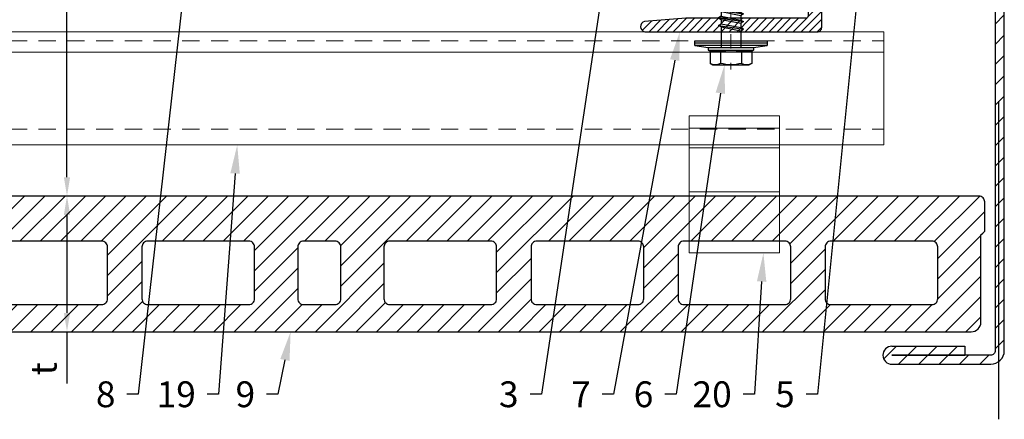
# Model space of a CAD drawing. Units: inches. Extents: x -59 to 411, y -206 to 306.
# Drawn here: x 29 to 38, y -12 to -9 of the extents above; entities that cross this region are included whole.
import ezdxf
from ezdxf import colors
from ezdxf.entities.mleader import LeaderData, LeaderLine
from ezdxf.math import Vec2, Vec3

# ---------------------------------------------------------------- set-up
doc = ezdxf.new("R2010")
doc.units = ezdxf.units.IN
doc.header["$MEASUREMENT"] = 0
doc.header["$PDMODE"] = 3
for name, pattern in [('ACAD_ISO02W100', [15, 12, -3]), ('DASH', [0.35, 0.25, -0.1]), ('MITTE2', [28.575, 19.05, -3.175, 3.175, -3.175])]:
    doc.linetypes.add(name, pattern=pattern)
doc.layers.get('Defpoints').update_dxf_attribs({"lineweight": 0})
doc.layers.add('!74_Alu_Centerlines', color=1, linetype='MITTE2', lineweight=13, transparency=0.25)
doc.layers.add('!74_Arch_Lines', color=7, linetype='Continuous', lineweight=25, transparency=0.25)
doc.layers.add('!74_Alu_Hidden', color=3, linetype='ACAD_ISO02W100', lineweight=5, plot=False)
doc.layers.add('!74_Hidden', color=54, linetype='ACAD_ISO02W100', lineweight=25, plot=False)
for name, color, linetype, lineweight in [('!74_Alu_Profiles', 250, 'Continuous', 20), ('!74_Alu_Profiles_Layer_1', 250, 'Continuous', 30), ('!74_Fasteners', 252, 'Continuous', 25), ('!74_Panels', 201, 'Continuous', 30), ('!74_Panels_Dimensions', 5, 'Continuous', 25)]:
    doc.layers.add(name, color=color, linetype=linetype, lineweight=lineweight)
doc.styles.add('!74_Dim', font='isocpeur.ttf', dxfattribs={"width": 0.85})
doc.dimstyles.new('!74_6_Typ.joint+System components', dxfattribs={"dimscale": 2, "dimtxt": 0.1125, "dimasz": 0.082, "dimexe": 0.03, "dimexo": 0.03, "dimgap": 0.045, "dimtad": 1, "dimdec": 4, "dimrnd": 0.0625, "dimzin": 0, "dimlunit": 4, "dimtxsty": '!74_Dim', "dimcen": 0.13, "dimclrd": 256, "dimclre": 256, "dimclrt": 256, "dimazin": 2, "dimtp": 0.25, "dimtm": 0.25, "dimtfac": 1, "dimtdec": 4, "dimtmove": 1, "dimatfit": 2, "dimfxl": 7, "dimtolj": 1, "dimlwd": -1, "dimlwe": -1, "dimarcsym": 0})

# ---------------------------------------------------------------- blocks, each defined once
blk = doc.blocks.new('L profile')
at = {"transparency": 33554559}
h = blk.add_hatch(dxfattribs=at)
h.set_pattern_fill('ANSI31', color=256, scale=0.3937, angle=90, style=0)
h.paths.add_polyline_path([(1.1715, -0.7894, 0.816497), (1.1907, -0.7894), (1.9589, -0.7894, 0.816497), (1.9781, -0.7894), (2.313, -0.7894, 0.833333), (2.313, -0.6713), (2.179, -0.6713, -0.866025), (2.1517, -0.6713), (1.9781, -0.6713, -0.816497), (1.9589, -0.6713), (1.1907, -0.6713, -0.816497), (1.1715, -0.6713), (0.4033, -0.6713, -0.816497), (0.3841, -0.6713), (0.1378, -0.6713, -0.414214), (0.1181, -0.6516), (0.1181, 0.3917), (0.0904, 0.7527, 0.753212), (0, 0.75), (0, -0.75, 0.414214), (0.0394, -0.7894), (0.3841, -0.7894, 0.816497), (0.4033, -0.7894)])
blk.add_lwpolyline([(1.9589, -0.6713), (1.1907, -0.6713, -0.816497), (1.1715, -0.6713), (0.4033, -0.6713, -0.816497), (0.3841, -0.6713), (0.1378, -0.6713, -0.414214), (0.1181, -0.6516), (0.1181, 0.3917), (0.0904, 0.7527, 0.753212), (0, 0.75), (0, -0.75, 0.414214), (0.0394, -0.7894), (0.3841, -0.7894, 0.816497), (0.4033, -0.7894), (1.1715, -0.7894, 0.816497), (1.1907, -0.7894), (1.9589, -0.7894, 0.816497), (1.9781, -0.7894), (2.313, -0.7894, 0.833333), (2.313, -0.6713), (2.179, -0.6713, -0.866025), (2.1517, -0.6713), (1.9781, -0.6713, -0.816497), (1.9589, -0.6713, 0.816497), (1.9781, -0.6713)], format="xyb")
blk = doc.blocks.new('SSKTB55x25+Di16_fv')
at = {"layer": '!74_Alu_Centerlines'}
blk.add_line((0, -23.7), (0, 6.3), dxfattribs=at)
for p, q in [((-4.62, 4.97), (-4.05, 5.3)), ((-4.62, 2.3), (-4.62, 4.97)), ((-4.05, 5.3), (4.05, 5.3)), ((-2.31, 2.3), (-2.31, 4.97)), ((2.31, 2.3), (2.31, 4.97)), ((2.31, 2.3), (2.31, 4.77)), ((4.62, 4.97), (4.05, 5.3)), ((4.62, 2.3), (4.62, 4.97)), ((4.62, 2.3), (4.62, 4.77)), ((-5, 2.06), (-4.62, 2.3)), ((5, 2.06), (4.62, 2.3)), ((-8, 1), (-5, 1.5)), ((8, 0.5), (-8, 0.5)), ((-5, 2.06), (5, 2.06)), ((-5, 1.5), (-5, 2.06)), ((-5, 1.5), (5, 1.5)), ((-2.14, -3.07), (-2.14, 1.5)), ((2.16, -2.22), (2.16, 1.5)), ((5, 1.5), (5, 2.06)), ((5, 1.5), (8, 1)), ((-2.14, -3.07), (-2.14, -2.07)), ((-2.74, -3.42), (2.76, -2.57)), ((-2.14, -3.07), (-2.74, -3.42)), ((-2.74, -3.42), (-2.14, -3.76)), ((-2.74, -5.11), (2.76, -4.26)), ((-2.14, -3.07), (2.16, -2.22)), ((-2.14, -3.76), (2.16, -2.92)), ((-2.14, -4.76), (-2.14, -3.76)), ((-2.14, -4.76), (2.16, -3.92)), ((2.16, -2.22), (2.76, -2.57)), ((2.76, -2.57), (2.16, -2.92)), ((2.16, -3.92), (2.16, -2.92)), ((2.76, -4.26), (2.16, -3.92)), ((2.16, -4.61), (2.76, -4.26)), ((-2.74, -5.11), (-2.14, -4.76)), ((-2.14, -5.46), (-2.74, -5.11)), ((-2.74, -6.8), (2.76, -5.96)), ((-2.74, -6.8), (-2.14, -6.46)), ((-2.14, -5.46), (2.16, -4.61)), ((-2.14, -6.46), (-2.14, -5.46)), ((-2.14, -6.46), (2.16, -5.61)), ((-2.14, -7.15), (2.16, -6.3)), ((2.16, -5.61), (2.16, -4.61)), ((2.76, -5.96), (2.16, -5.61)), ((2.16, -6.3), (2.76, -5.96)), ((2.16, -7.3), (2.16, -6.3)), ((-2.14, -7.15), (-2.74, -6.8)), ((-2.74, -8.5), (2.76, -7.65)), ((-2.14, -8.15), (-2.74, -8.5)), ((-2.74, -8.5), (-2.14, -8.84)), ((-2.14, -8.15), (-2.14, -7.15)), ((-2.14, -8.15), (2.16, -7.3)), ((-2.14, -8.84), (2.16, -8)), ((2.16, -7.3), (2.76, -7.65)), ((2.76, -7.65), (2.16, -8)), ((2.16, -9), (2.16, -8)), ((-2.74, -10.19), (2.76, -9.34)), ((-2.74, -10.19), (-2.14, -9.84)), ((-2.14, -10.54), (-2.74, -10.19)), ((-2.14, -9.84), (-2.14, -8.84)), ((-2.14, -9.84), (2.16, -9)), ((-2.14, -10.54), (2.16, -9.69)), ((-2.14, -11.54), (-2.14, -10.54)), ((-2.14, -11.54), (2.16, -10.69)), ((2.76, -9.34), (2.16, -9)), ((2.16, -9.69), (2.76, -9.34)), ((2.16, -10.69), (2.16, -9.69)), ((2.76, -11.04), (2.16, -10.69)), ((-2.74, -11.88), (2.76, -11.04)), ((-2.74, -11.88), (-2.14, -11.54)), ((-2.14, -12.23), (-2.74, -11.88)), ((-2.74, -13.57), (2.76, -12.73)), ((-2.14, -12.23), (2.16, -11.38)), ((-2.14, -13.23), (-2.14, -12.23)), ((-2.14, -13.23), (2.16, -12.38)), ((2.16, -11.38), (2.76, -11.04)), ((2.16, -12.38), (2.16, -11.38)), ((2.16, -12.38), (2.76, -12.73)), ((2.76, -12.73), (2.16, -13.07)), ((-2.14, -13.23), (-2.74, -13.57)), ((-2.74, -13.57), (-2.14, -13.92)), ((-2.74, -15.27), (2.76, -14.42)), ((-2.74, -15.27), (-2.14, -14.92)), ((-2.14, -13.92), (2.16, -13.07)), ((-2.14, -14.92), (-2.14, -13.92)), ((-2.14, -14.92), (2.16, -14.07)), ((-2.14, -15.61), (2.16, -14.77)), ((2.16, -14.07), (2.16, -13.07)), ((2.76, -14.42), (2.16, -14.07)), ((2.16, -14.77), (2.76, -14.42)), ((2.16, -15.77), (2.16, -14.77)), ((-2.14, -15.61), (-2.74, -15.27)), ((-2.35, -16.88), (2.76, -16.11)), ((-2.14, -16.76), (-2.35, -16.88)), ((-2.35, -16.88), (-2.14, -17)), ((-2.14, -16.76), (-2.14, -15.61)), ((-2.14, -16.76), (2.16, -15.77)), ((-2.14, -17), (2.16, -16.46)), ((-2.14, -17.31), (-2.14, -17)), ((-2.14, -22), (-2.14, -17.31)), ((2.16, -17.31), (-2.14, -17.31)), ((0, -23.5), (2.16, -17.31)), ((2.76, -16.11), (2.16, -15.77)), ((2.16, -16.46), (2.76, -16.11)), ((2.16, -22), (2.16, -16.46)), ((0, -23.5), (-2.14, -22)), ((0, -23.5), (2.16, -22)), ((0.11, -23.18), (2.16, -21.77))]:
    blk.add_line(p, q)
blk.add_lwpolyline([(-8, 0), (8, 0), (8, 1), (-8, 1)], close=True)
for centre, radius, start, end in [((-3.46, 3.1), 2.2, 58.2882, 121.7118), ((0, -2.95), 8.25, 73.7496, 106.2504), ((3.46, 3.1), 2.2, 58.2882, 121.7118), ((-3.46, -2.59), 5.03, 76.7228, 103.2772), ((0, -12.85), 15.33, 81.3353, 98.6647), ((3.46, -2.59), 5.03, 76.7228, 103.2772)]:
    blk.add_arc(centre, radius, start, end)
blk = doc.blocks.new('*U38')
blk.add_lwpolyline([(-12.2593, -0.9843), (-12.2593, 0), (16.5903, 0), (16.5903, -0.9843)], close=True)
at = {"linetype": 'ACAD_ISO02W100', "ltscale": 0.0125, "flags": 128}
for points in [[(-12.2593, -0.0787), (16.5903, -0.0787)], [(-12.2593, -0.8465), (16.5903, -0.8465)]]:
    blk.add_lwpolyline(points, dxfattribs=at)
blk.add_lwpolyline([(-12.2593, -0.1772), (16.5903, -0.1772)])
blk = doc.blocks.new('*D56')
at = {"layer": '!74_Panels_Dimensions', "transparency": 16777216}
for p, q in [((29.837, -10.4727), (29.837, -11.3258)), ((29.837, -11.4898), (29.837, -11.9401))]:
    blk.add_line(p, q, dxfattribs=at)
for points in [[(29.8097, -10.4727), (29.8643, -10.4727), (29.837, -10.3087)], [(29.8097, -11.3258), (29.8643, -11.3258), (29.837, -11.4898)]]:
    blk.add_solid(points, dxfattribs=at)
at = {"layer": 'Defpoints', "color": 0, "transparency": 16777216}
for p in [(29.837, -10.3087), (29.837, -10.3087), (29.837, -11.4898)]:
    blk.add_point(p, dxfattribs=at)
at = {"layer": '!74_Panels_Dimensions', "transparency": 16777216, "insert": (29.6345, -11.8119), "char_height": 0.225, "attachment_point": 5, "rotation": 90, "style": '!74_Dim'}
blk.add_mtext('\\A1;t', dxfattribs=at)
blk = doc.blocks.new('*D57')
at = {"layer": '!74_Panels_Dimensions', "transparency": 16777216}
blk.add_line((29.837, -10.1447), (29.837, -5.0726), dxfattribs=at)
for points in [[(29.8097, -5.0726), (29.8643, -5.0726), (29.837, -4.9086)], [(29.8097, -10.1447), (29.8643, -10.1447), (29.837, -10.3087)]]:
    blk.add_solid(points, dxfattribs=at)
at = {"layer": 'Defpoints', "color": 0, "transparency": 16777216}
for p in [(29.837, -4.9086), (29.837, -4.9086), (29.837, -10.3087)]:
    blk.add_point(p, dxfattribs=at)
at = {"layer": '!74_Panels_Dimensions', "transparency": 16777216, "insert": (29.6345, -7.6086), "char_height": 0.225, "attachment_point": 5, "rotation": 90, "style": '!74_Dim'}
blk.add_mtext('\\A1;D', dxfattribs=at)
blk = doc.blocks.new('vert_tile_section')
at = {"lineweight": 5, "transparency": 33554534}
h = blk.add_hatch(dxfattribs=at)
h.set_pattern_fill('ANSI31', color=256)
edge = h.paths.add_edge_path()
edge.add_arc((0.2366, 0.8465), 0.0845, 180, 270)
edge.add_line((0.2366, 0.7621), (11.5744, 0.7621))
edge.add_arc((11.5744, 0.8465), 0.0845, 270, 360)
edge.add_line((11.6589, 0.8465), (11.6589, 1.6052))
edge.add_line((11.6589, 1.6052), (11.6758, 1.6221))
edge.add_line((11.6758, 1.6221), (11.6927, 1.639))
edge.add_line((11.6927, 1.639), (11.6927, 1.8925))
edge.add_arc((11.642, 1.8925), 0.0507, 0, 90)
edge.add_line((11.642, 1.9432), (0.169, 1.9432))
edge.add_arc((0.169, 1.8925), 0.0507, 90, 179.54703)
edge.add_line((0.1183, 1.8929), (0.1183, 1.639))
edge.add_line((0.1183, 1.639), (0.1521, 1.6052))
edge.add_line((0.1521, 1.6052), (0.1521, 0.8465))
edge = h.paths.add_edge_path(flags=16)
edge.add_arc((3.135, 1.5004), 0.0507, 90, 180)
edge.add_line((3.0843, 1.5004), (3.0843, 1.0493))
edge.add_arc((3.135, 1.0493), 0.0507, 180, 270)
edge.add_line((3.135, 0.9986), (4.0137, 0.9986))
edge.add_arc((4.0137, 1.0493), 0.0507, 270, 360)
edge.add_line((4.0644, 1.0493), (4.0644, 1.5004))
edge.add_arc((4.0137, 1.5004), 0.0507, 0, 90)
edge.add_line((4.0137, 1.5511), (3.135, 1.5511))
edge = h.paths.add_edge_path(flags=16)
edge.add_arc((1.8564, 1.5004), 0.0507, 90, 180)
edge.add_line((1.8057, 1.5004), (1.8057, 1.0493))
edge.add_arc((1.8564, 1.0493), 0.0507, 180, 270)
edge.add_line((1.8564, 0.9986), (2.735, 0.9986))
edge.add_arc((2.735, 1.0493), 0.0507, 270, 360)
edge.add_line((2.7857, 1.0493), (2.7857, 1.5004))
edge.add_arc((2.735, 1.5004), 0.0507, 0, 90)
edge.add_line((2.735, 1.5511), (1.8564, 1.5511))
edge = h.paths.add_edge_path(flags=16)
edge.add_arc((4.4137, 1.5004), 0.0507, 90, 180)
edge.add_line((4.363, 1.5004), (4.363, 1.0493))
edge.add_arc((4.4137, 1.0493), 0.0507, 180, 270)
edge.add_line((4.4137, 0.9986), (5.2923, 0.9986))
edge.add_arc((5.2923, 1.0493), 0.0507, 270, 360)
edge.add_line((5.343, 1.0493), (5.343, 1.5004))
edge.add_arc((5.2923, 1.5004), 0.0507, 0, 90)
edge.add_line((5.2923, 1.5511), (4.4137, 1.5511))
edge = h.paths.add_edge_path(flags=16)
edge.add_arc((0.5778, 1.5004), 0.0507, 90, 180)
edge.add_line((0.5271, 1.5004), (0.5271, 1.0493))
edge.add_arc((0.5778, 1.0493), 0.0507, 180, 270)
edge.add_line((0.5778, 0.9986), (1.4564, 0.9986))
edge.add_arc((1.4564, 1.0493), 0.0507, 270, 360)
edge.add_line((1.5071, 1.0493), (1.5071, 1.5004))
edge.add_arc((1.4564, 1.5004), 0.0507, 0, 90)
edge.add_line((1.4564, 1.5511), (0.5778, 1.5511))
edge = h.paths.add_edge_path(flags=16)
edge.add_arc((7.7973, 1.5004), 0.0507, 90, 180)
edge.add_line((7.7466, 1.5004), (7.7466, 1.0493))
edge.add_arc((7.7973, 1.0493), 0.0507, 180, 270)
edge.add_line((7.7973, 0.9986), (8.676, 0.9986))
edge.add_arc((8.676, 1.0493), 0.0507, 270, 360)
edge.add_line((8.7267, 1.0493), (8.7267, 1.5004))
edge.add_arc((8.676, 1.5004), 0.0507, 0, 90)
edge.add_line((8.676, 1.5511), (7.7973, 1.5511))
edge = h.paths.add_edge_path(flags=16)
edge.add_arc((9.076, 1.5004), 0.0507, 90, 180)
edge.add_line((9.0253, 1.5004), (9.0253, 1.0493))
edge.add_arc((9.076, 1.0493), 0.0507, 180, 270)
edge.add_line((9.076, 0.9986), (9.9546, 0.9986))
edge.add_arc((9.9546, 1.0493), 0.0507, 270, 360)
edge.add_line((10.0053, 1.0493), (10.0053, 1.5004))
edge.add_arc((9.9546, 1.5004), 0.0507, 0, 90)
edge.add_line((9.9546, 1.5511), (9.076, 1.5511))
edge = h.paths.add_edge_path(flags=16)
edge.add_arc((6.5187, 1.5004), 0.0507, 90, 180)
edge.add_line((6.468, 1.5004), (6.468, 1.0493))
edge.add_arc((6.5187, 1.0493), 0.0507, 180, 270)
edge.add_line((6.5187, 0.9986), (7.3973, 0.9986))
edge.add_arc((7.3973, 1.0493), 0.0507, 270, 360)
edge.add_line((7.448, 1.0493), (7.448, 1.5004))
edge.add_arc((7.3973, 1.5004), 0.0507, 0, 90)
edge.add_line((7.3973, 1.5511), (6.5187, 1.5511))
edge = h.paths.add_edge_path(flags=16)
edge.add_arc((10.3546, 1.5004), 0.0507, 90, 180)
edge.add_line((10.3039, 1.5004), (10.3039, 1.0493))
edge.add_arc((10.3546, 1.0493), 0.0507, 180, 270)
edge.add_line((10.3546, 0.9986), (11.2332, 0.9986))
edge.add_arc((11.2332, 1.0493), 0.0507, 270, 360)
edge.add_line((11.2839, 1.0493), (11.2839, 1.5004))
edge.add_arc((11.2332, 1.5004), 0.0507, 0, 90)
edge.add_line((11.2332, 1.5511), (10.3546, 1.5511))
edge = h.paths.add_edge_path(flags=16)
edge.add_arc((5.7687, 1.5004), 0.0507, 90, 180)
edge.add_line((5.718, 1.5004), (5.718, 1.0493))
edge.add_arc((5.7687, 1.0493), 0.0507, 180, 270)
edge.add_line((5.7687, 0.9986), (6.0423, 0.9986))
edge.add_arc((6.0423, 1.0493), 0.0507, 270, 360)
edge.add_line((6.093, 1.0493), (6.093, 1.5004))
edge.add_arc((6.0423, 1.5004), 0.0507, 0, 90)
edge.add_line((6.0423, 1.5511), (5.7687, 1.5511))
at = {"layer": '!74_Hidden'}
blk.add_line((11.811, 2.7711), (11.811, 0), dxfattribs=at)
for points in [[(0.1521, 0.8465, 0.414214), (0.2366, 0.7621), (11.5744, 0.7621, 0.414214), (11.6589, 0.8465), (11.6589, 1.6052), (11.6758, 1.6221), (11.6927, 1.639), (11.6927, 1.8925, 0.414214), (11.642, 1.9432), (0.169, 1.9432, 0.4119), (0.1183, 1.8929), (0.1183, 1.639), (0.1521, 1.6052)], [(3.135, 1.5511, 0.414214), (3.0843, 1.5004), (3.0843, 1.0493, 0.414214), (3.135, 0.9986), (4.0137, 0.9986, 0.414214), (4.0644, 1.0493), (4.0644, 1.5004, 0.414214), (4.0137, 1.5511)], [(4.4137, 1.5511, 0.414214), (4.363, 1.5004), (4.363, 1.0493, 0.414214), (4.4137, 0.9986), (5.2923, 0.9986, 0.414214), (5.343, 1.0493), (5.343, 1.5004, 0.414214), (5.2923, 1.5511)], [(5.7687, 1.5511, 0.414214), (5.718, 1.5004), (5.718, 1.0493, 0.414214), (5.7687, 0.9986), (6.0423, 0.9986, 0.414214), (6.093, 1.0493), (6.093, 1.5004, 0.414214), (6.0423, 1.5511)], [(6.5187, 1.5511, 0.414214), (6.468, 1.5004), (6.468, 1.0493, 0.414214), (6.5187, 0.9986), (7.3973, 0.9986, 0.414214), (7.448, 1.0493), (7.448, 1.5004, 0.414214), (7.3973, 1.5511)], [(7.7973, 1.5511, 0.414214), (7.7466, 1.5004), (7.7466, 1.0493, 0.414214), (7.7973, 0.9986), (8.676, 0.9986, 0.414214), (8.7267, 1.0493), (8.7267, 1.5004, 0.414214), (8.676, 1.5511)], [(9.076, 1.5511, 0.414214), (9.0253, 1.5004), (9.0253, 1.0493, 0.414214), (9.076, 0.9986), (9.9546, 0.9986, 0.414214), (10.0053, 1.0493), (10.0053, 1.5004, 0.414214), (9.9546, 1.5511)], [(10.3546, 1.5511, 0.414214), (10.3039, 1.5004), (10.3039, 1.0493, 0.414214), (10.3546, 0.9986), (11.2332, 0.9986, 0.414214), (11.2839, 1.0493), (11.2839, 1.5004, 0.414214), (11.2332, 1.5511)]]:
    blk.add_lwpolyline(points, format="xyb", close=True)
blk = doc.blocks.new('Clip_top view')
at = {"layer": '!74_Alu_Hidden'}
for p, q in [((-0.3937, 0.4463), (0.3937, 0.4463)), ((-0.3937, 0), (0.3937, 0))]:
    blk.add_line(p, q, dxfattribs=at)
for p, q in [((-0.3937, 0.5914), (0.3937, 0.5914)), ((-0.3937, 0.4193), (0.3937, 0.4193)), ((-0.3937, 0.0362), (0.3937, 0.0362))]:
    blk.add_line(p, q)
at = {"linetype": 'DASH', "ltscale": 0.5}
blk.add_line((-0.3937, -0.3921), (0.3937, -0.3921), dxfattribs=at)
blk.add_lwpolyline([(0.3937, -0.4945), (-0.3937, -0.4945), (-0.3937, 0.6978), (0.3937, 0.6978)], close=True)

msp = doc.modelspace()

# ---------------------------------------------------------------- hatches: boundary and pattern name
at = {"layer": '!74_Arch_Lines'}
h = msp.add_hatch(dxfattribs=at)
h.set_pattern_fill('ANSI31', color=256, scale=0.03937, style=0)
h.set_pattern_definition([(45, (-6.56797, -10.68462), (-0.08838835, 0.08838835), [])])
edge = h.paths.add_edge_path()
edge.add_line((37.49218, -11.77224), (37.01136, -11.77224))
edge.add_arc((37.01136, -11.6935), 0.07874, 90, 270, ccw=False)
edge.add_line((37.01136, -11.61476), (37.49218, -11.61476))
edge.add_line((37.49218, -11.61476), (37.49218, -11.77224))
edge = h.paths.add_edge_path()
edge.add_line((37.87013, -11.77224), (37.49218, -11.77224))
edge.add_line((37.49218, -11.77224), (37.49218, -11.61476))
edge.add_line((37.49218, -11.61476), (37.64568, -11.61476))
edge.add_line((37.64568, -11.61476), (37.64568, -11.6935))
edge.add_line((37.64568, -11.6935), (37.87013, -11.6935))
edge.add_arc((37.87013, -11.65413), 0.03937, 270, 360)
edge.add_line((37.9095, -11.65413), (37.9095, -7.48734))
edge.add_line((37.9095, -7.48734), (37.98824, -7.48734))
edge.add_line((37.98824, -7.48734), (37.98824, -11.65413))
edge.add_arc((37.87013, -11.65413), 0.11811, 270, 360, ccw=False)

# ---------------------------------------------------------------- linework, layer by layer
for p, q in [((37.01136, -11.61476), (37.64568, -11.61476)), ((37.64568, -11.61476), (37.64568, -11.6935)), ((37.01136, -11.6935), (37.64568, -11.6935))]:
    msp.add_line(p, q, dxfattribs=at)
msp.add_lwpolyline([(37.01136, -11.77224), (37.87013, -11.77224, 0.4142136), (37.98824, -11.65413), (37.98824, -7.48734), (37.9095, -7.48734), (37.9095, -11.65413, -0.4142136), (37.87013, -11.6935), (37.01136, -11.6935)], format="xyb", dxfattribs=at)
msp.add_arc((37.01136, -11.6935), 0.07874, 90, 270, dxfattribs=at)

# ---------------------------------------------------------------- block references
at = {"layer": '!74_Alu_Profiles'}
msp.add_blockref('*U38', (20.34905, -8.87809), dxfattribs=at)
at = {"layer": '!74_Alu_Profiles', "xscale": -1}
msp.add_blockref('Clip_top view', (35.64085, -10.30865), dxfattribs=at)
at = {"layer": '!74_Alu_Profiles_Layer_1', "rotation": 90.00000000000001}
msp.add_blockref('L profile', (35.61114, -8.87809), dxfattribs=at)
at = {"layer": '!74_Fasteners', "xscale": -0.03937007874015749, "yscale": 0.03937007874015749, "zscale": 0.03937007874015749, "rotation": 180}
msp.add_blockref('SSKTB55x25+Di16_fv', (35.61114, -8.95683), dxfattribs=at)
at = {"layer": '!74_Panels'}
msp.add_blockref('vert_tile_section', (26.12557, -12.25181), dxfattribs=at)

# ---------------------------------------------------------------- dimensions: what is measured, and where the dimension line sits
at = {"layer": '!74_Panels_Dimensions'}
dim = msp.add_linear_dim(base=(29.837, -4.90856), p1=(29.837, -10.30866), p2=(29.837, -4.90856), angle=90, text='D', dimstyle='!74_6_Typ.joint+System components', override={"dimtmove": 0}, dxfattribs=at)
dim.commit()
dim.dimension.update_dxf_attribs({"geometry": '*D57', "text_midpoint": (29.6345, -7.60861)})
dim = msp.add_linear_dim(base=(29.837, -10.30866), p1=(29.837, -11.48976), p2=(29.837, -10.30866), angle=90, text='t', dimstyle='!74_6_Typ.joint+System components', override={"dimtmove": 0}, dxfattribs=at)
dim.commit()
dim.dimension.update_dxf_attribs({"geometry": '*D56', "text_midpoint": (29.837, -11.81188), "dimtype": 160})

# ---------------------------------------------------------------- leaders
ml = msp.add_multileader_mtext('Standard', dxfattribs=at)
ml.set_content('3', color=256, style='!74_Dim')
ml.set_leader_properties(color=256)
ml.build(insert=Vec2(0, 0))
ml.multileader.update_dxf_attribs({"has_text_frame": 1, "text_left_attachment_type": 2, "text_right_attachment_type": 2, "dogleg_length": 0.0493, "arrow_head_size": 0.25, "scale": 2})
ctx = ml.context
ctx.base_point, ctx.scale, ctx.char_height, ctx.arrow_head_size, ctx.landing_gap_size, ctx.plane_origin = Vec3(33.56829, -12.0336), 2, 0.225, 0.25, 0.1, Vec3(28.78693, -7.27311)
ctx.left_attachment, ctx.right_attachment, ctx.text_align_type = 2, 2, 2
notes = []
notes.append((ctx, [(1, (1, 1, 0), (33.96251, -12.0336), (-1, 0), 0.0986, [(0, [(34.9953, -5.17606)], 0, [])])]))
ctx.mtext.insert, ctx.mtext.alignment, ctx.mtext.line_spacing_factor, ctx.mtext.flow_direction = Vec3(33.76391, -11.9211), 3, 1.071429, 5
ml = msp.add_multileader_mtext('Standard', dxfattribs=at)
ml.set_content('8', color=256, style='!74_Dim')
ml.set_leader_properties(color=256)
ml.build(insert=Vec2(0, 0))
ml.multileader.update_dxf_attribs({"has_text_frame": 1, "text_left_attachment_type": 2, "text_right_attachment_type": 2, "dogleg_length": 0.0493, "arrow_head_size": 0.25, "scale": 2})
ctx = ml.context
ctx.base_point, ctx.scale, ctx.char_height, ctx.arrow_head_size, ctx.landing_gap_size, ctx.plane_origin = Vec3(30.06307, -12.0336), 2, 0.225, 0.25, 0.1, Vec3(26.45481, -7.27311)
ctx.left_attachment, ctx.right_attachment, ctx.text_align_type = 2, 2, 2
notes.append((ctx, [(1, (1, 1, 0), (30.45729, -12.0336), (-1, 0), 0.0986, [(0, [(31.02919, -6.90856)], 0, [])])]))
ctx.mtext.insert, ctx.mtext.alignment, ctx.mtext.line_spacing_factor, ctx.mtext.flow_direction = Vec3(30.25869, -11.9211), 3, 1.071429, 5
ml = msp.add_multileader_mtext('Standard', dxfattribs=at)
ml.set_content('5', color=256, style='!74_Dim')
ml.set_leader_properties(color=256)
ml.build(insert=Vec2(0, 0))
ml.multileader.update_dxf_attribs({"has_text_frame": 1, "text_left_attachment_type": 2, "text_right_attachment_type": 2, "dogleg_length": 0.0493, "arrow_head_size": 0.25, "scale": 2})
ctx = ml.context
ctx.base_point, ctx.scale, ctx.char_height, ctx.arrow_head_size, ctx.landing_gap_size, ctx.plane_origin = Vec3(35.96995, -12.0336), 2, 0.225, 0.25, 0.1, Vec3(28.91307, -7.27311)
ctx.left_attachment, ctx.right_attachment, ctx.text_align_type = 2, 2, 2
notes.append((ctx, [(1, (1, 1, 0), (36.36418, -12.0336), (-1, 0), 0.0986, [(0, [(36.79659, -7.70407)], 0, [])])]))
ctx.mtext.insert, ctx.mtext.alignment, ctx.mtext.line_spacing_factor, ctx.mtext.flow_direction = Vec3(36.16558, -11.9211), 3, 1.071429, 5
ml = msp.add_multileader_mtext('Standard', dxfattribs=at)
ml.set_content('7', color=256, style='!74_Dim')
ml.set_leader_properties(color=256)
ml.build(insert=Vec2(0, 0))
ml.multileader.update_dxf_attribs({"has_text_frame": 1, "text_left_attachment_type": 2, "text_right_attachment_type": 2, "dogleg_length": 0.0493, "arrow_head_size": 0.25, "scale": 2})
ctx = ml.context
ctx.base_point, ctx.scale, ctx.char_height, ctx.arrow_head_size, ctx.landing_gap_size, ctx.plane_origin = Vec3(34.19658, -12.0336), 2, 0.225, 0.25, 0.1, Vec3(30.20442, -7.27311)
ctx.left_attachment, ctx.right_attachment, ctx.text_align_type = 2, 2, 2
notes.append((ctx, [(1, (1, 1, 0), (34.5908, -12.0336), (-1, 0), 0.0986, [(0, [(35.16672, -8.87809)], 0, [])])]))
ctx.mtext.insert, ctx.mtext.alignment, ctx.mtext.line_spacing_factor, ctx.mtext.flow_direction = Vec3(34.3922, -11.9211), 3, 1.071429, 5
ml = msp.add_multileader_mtext('Standard', dxfattribs=at)
ml.set_content('6', color=256, style='!74_Dim')
ml.set_leader_properties(color=256)
ml.build(insert=Vec2(0, 0))
ml.multileader.update_dxf_attribs({"has_text_frame": 1, "text_left_attachment_type": 2, "text_right_attachment_type": 2, "dogleg_length": 0.0493, "arrow_head_size": 0.25, "scale": 2})
ctx = ml.context
ctx.base_point, ctx.scale, ctx.char_height, ctx.arrow_head_size, ctx.landing_gap_size, ctx.plane_origin = Vec3(34.74025, -12.0336), 2, 0.225, 0.25, 0.1, Vec3(30.66008, -7.27311)
ctx.left_attachment, ctx.right_attachment, ctx.text_align_type = 2, 2, 2
notes.append((ctx, [(1, (1, 1, 0), (35.13447, -12.0336), (-1, 0), 0.0986, [(0, [(35.55497, -9.16549)], 0, [])])]))
ctx.mtext.insert, ctx.mtext.alignment, ctx.mtext.line_spacing_factor, ctx.mtext.flow_direction = Vec3(34.93587, -11.9211), 3, 1.071429, 5
ml = msp.add_multileader_mtext('Standard', dxfattribs=at)
ml.set_content('19', color=256, style='!74_Dim')
ml.set_leader_properties(color=256)
ml.build(insert=Vec2(0, 0))
ml.multileader.update_dxf_attribs({"has_text_frame": 1, "text_left_attachment_type": 2, "text_right_attachment_type": 2, "dogleg_length": 0.0493, "arrow_head_size": 0.25, "scale": 2})
ctx = ml.context
ctx.base_point, ctx.scale, ctx.char_height, ctx.arrow_head_size, ctx.landing_gap_size, ctx.plane_origin = Vec3(30.66604, -12.0336), 2, 0.225, 0.25, 0.1, Vec3(27.05481, -7.27311)
ctx.left_attachment, ctx.right_attachment, ctx.text_align_type = 2, 2, 2
notes.append((ctx, [(1, (1, 1, 0), (31.15589, -12.0336), (-1, 0), 0.0986, [(0, [(31.31757, -9.86234)], 0, [])])]))
ctx.mtext.insert, ctx.mtext.alignment, ctx.mtext.line_spacing_factor, ctx.mtext.flow_direction = Vec3(30.95729, -11.9211), 3, 1.071429, 5
ml = msp.add_multileader_mtext('Standard', dxfattribs=at)
ml.set_content('20', color=256, style='!74_Dim')
ml.set_leader_properties(color=256)
ml.build(insert=Vec2(0, 0))
ml.multileader.update_dxf_attribs({"has_text_frame": 1, "text_left_attachment_type": 2, "text_right_attachment_type": 2, "dogleg_length": 0.0493, "arrow_head_size": 0.25, "scale": 2})
ctx = ml.context
ctx.base_point, ctx.scale, ctx.char_height, ctx.arrow_head_size, ctx.landing_gap_size, ctx.plane_origin = Vec3(35.28807, -12.0336), 2, 0.225, 0.25, 0.1, Vec3(31.32028, -7.27311)
ctx.left_attachment, ctx.right_attachment, ctx.text_align_type = 2, 2, 2
notes.append((ctx, [(1, (1, 1, 0), (35.81617, -12.0336), (-1, 0), 0.0986, [(0, [(35.89347, -10.80315)], 0, [])])]))
ctx.mtext.insert, ctx.mtext.alignment, ctx.mtext.line_spacing_factor, ctx.mtext.flow_direction = Vec3(35.61757, -11.9211), 3, 1.071429, 5
ml = msp.add_multileader_mtext('Standard', dxfattribs=at)
ml.set_content('9', color=256, style='!74_Dim')
ml.set_leader_properties(color=256)
ml.build(insert=Vec2(0, 0))
ml.multileader.update_dxf_attribs({"has_text_frame": 1, "text_left_attachment_type": 2, "text_right_attachment_type": 2, "dogleg_length": 0.0493, "arrow_head_size": 0.25, "scale": 2})
ctx = ml.context
ctx.base_point, ctx.scale, ctx.char_height, ctx.arrow_head_size, ctx.landing_gap_size, ctx.plane_origin = Vec3(31.27759, -12.0336), 2, 0.225, 0.25, 0.1, Vec3(27.57073, -7.27311)
ctx.left_attachment, ctx.right_attachment, ctx.text_align_type = 2, 2, 2
notes.append((ctx, [(1, (1, 1, 0), (31.67182, -12.0336), (-1, 0), 0.0986, [(0, [(31.78162, -11.48976)], 0, [])])]))
ctx.mtext.insert, ctx.mtext.alignment, ctx.mtext.line_spacing_factor, ctx.mtext.flow_direction = Vec3(31.47322, -11.9211), 3, 1.071429, 5
for ctx, leaders in notes:
    for number, flags, end, landing, length, lines in leaders:
        leader = LeaderData()
        leader.index, (leader.has_last_leader_line, leader.has_dogleg_vector, leader.attachment_direction) = number, flags
        leader.last_leader_point, leader.dogleg_vector, leader.dogleg_length = Vec3(end), Vec3(landing), length
        for number, points, colour, breaks in lines:
            line = LeaderLine()
            line.index, line.vertices, line.color, line.breaks = number, Vec3.list(points), colors.encode_raw_color(colour), breaks
            leader.lines.append(line)
        ctx.leaders.append(leader)

doc.saveas('drawing.dxf')
